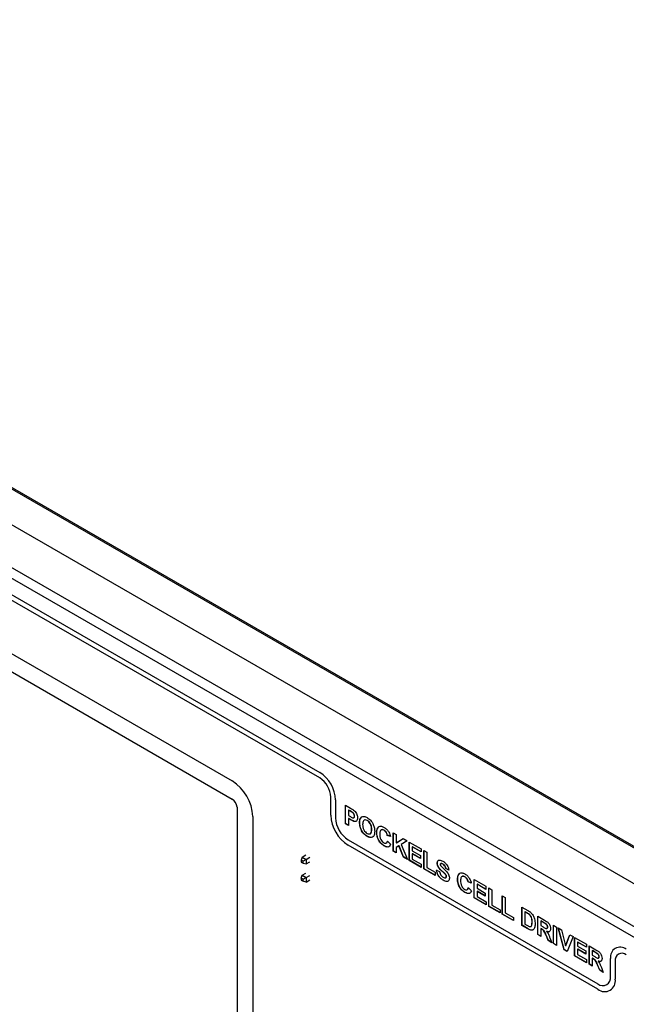
# Model space of a CAD drawing. Units: inches. Extents: x 0.1 to 10.9, y 0 to 8.5.
# Drawn here: x 6.9 to 7.5, y 6 to 6.9 of the extents above; entities that cross this region are included whole.
import ezdxf

# ---------------------------------------------------------------- set-up
doc = ezdxf.new("R2010")
doc.units = ezdxf.units.IN
doc.header["$MEASUREMENT"] = 0

msp = doc.modelspace()

# ---------------------------------------------------------------- linework, layer by layer
at = {"color": 7, "linetype": 'Continuous', "lineweight": 25}
for p, q in [((8.47067, 5.56446), (6.18231, 6.88549)), ((6.1837, 6.8863), (8.47206, 5.56526)), ((6.15447, 6.86942), (8.44283, 5.54839)), ((8.42612, 5.51945), (6.13777, 6.84049)), ((8.42334, 5.51142), (6.14055, 6.82924)), ((6.33824, 6.70048), (7.18876, 6.20949)), ((7.18876, 6.20459), (6.33824, 6.69558)), ((6.70711, 6.43461), (7.11016, 6.20194)), ((6.70711, 6.41828), (7.11016, 6.1856)), ((7.19866, 6.17112), (7.19866, 6.18745)), ((7.2029, 6.185), (7.2029, 6.16867)), ((7.21183, 6.18002), (7.2164, 6.17738)), ((7.21183, 6.16351), (7.21183, 6.18002)), ((7.21197, 6.16359), (7.21197, 6.17994)), ((7.11441, 6.17826), (7.11441, 5.87009)), ((7.12855, 6.17009), (7.12855, 5.86193)), ((7.21472, 6.17577), (7.21458, 6.17568)), ((7.21458, 6.17568), (7.21458, 6.17081)), ((7.21604, 6.17484), (7.21458, 6.17568)), ((7.21458, 6.17081), (7.21623, 6.16986)), ((7.21618, 6.17493), (7.21472, 6.17577)), ((7.21618, 6.17493), (7.21604, 6.17484)), ((7.21835, 6.17356), (7.21821, 6.17347)), ((7.22004, 6.17027), (7.2199, 6.17019)), ((7.22526, 6.16828), (7.2265, 6.16963)), ((7.21197, 6.16359), (7.21183, 6.16351)), ((7.21458, 6.16192), (7.21183, 6.16351)), ((7.21458, 6.16209), (7.21197, 6.16359)), ((7.21472, 6.16814), (7.21458, 6.16806)), ((7.21646, 6.16698), (7.21458, 6.16806)), ((7.21458, 6.16806), (7.21458, 6.16192)), ((7.2166, 6.16706), (7.21472, 6.16814)), ((7.2166, 6.16706), (7.21646, 6.16698)), ((7.2196, 6.16557), (7.21946, 6.16548)), ((7.22462, 6.16445), (7.22448, 6.16437)), ((7.22526, 6.16828), (7.22512, 6.16819)), ((7.23142, 6.16634), (7.22948, 6.16693)), ((7.23142, 6.16634), (7.23128, 6.16626)), ((7.23142, 6.15215), (7.23128, 6.15207)), ((7.23544, 6.15836), (7.2353, 6.15828)), ((7.24002, 6.15562), (7.23988, 6.15554)), ((7.24645, 6.15766), (7.24631, 6.15758)), ((7.24955, 6.15312), (7.24941, 6.15303)), ((7.25216, 6.15208), (7.24941, 6.15303)), ((7.2523, 6.15216), (7.24955, 6.15312)), ((7.25473, 6.15526), (7.25748, 6.15367)), ((7.25473, 6.13875), (7.25473, 6.15526)), ((7.25487, 6.13883), (7.25487, 6.15518)), ((7.25748, 6.15367), (7.25748, 6.14628)), ((7.21421, 6.14907), (7.43857, 6.01955)), ((7.43857, 6.01465), (7.21421, 6.14417)), ((7.24654, 6.14363), (7.2464, 6.14355)), ((7.2496, 6.14785), (7.25235, 6.1452)), ((7.25748, 6.14628), (7.26351, 6.15019)), ((7.25762, 6.14636), (7.25748, 6.14628)), ((7.25977, 6.14351), (7.25748, 6.14214)), ((7.25762, 6.14636), (7.26352, 6.15019)), ((7.25991, 6.14359), (7.25977, 6.14351)), ((7.26381, 6.1335), (7.25977, 6.14351)), ((7.26395, 6.13359), (7.25991, 6.14359)), ((7.26729, 6.14801), (7.26186, 6.14476)), ((7.26186, 6.14476), (7.26747, 6.13139)), ((7.26351, 6.15019), (7.26729, 6.14801)), ((7.26903, 6.147), (7.27966, 6.14086)), ((7.26903, 6.13049), (7.26903, 6.147)), ((7.26917, 6.13057), (7.26917, 6.14692)), ((7.17287, 6.1335), (7.17621, 6.13543)), ((7.25487, 6.13883), (7.25473, 6.13875)), ((7.25748, 6.13716), (7.25473, 6.13875)), ((7.25748, 6.13732), (7.25487, 6.13883)), ((7.25748, 6.14214), (7.25748, 6.13716)), ((7.27192, 6.14275), (7.27178, 6.14266)), ((7.27178, 6.14266), (7.27178, 6.13906)), ((7.27966, 6.13811), (7.27178, 6.14266)), ((7.27178, 6.13906), (7.27911, 6.13483)), ((7.27192, 6.13639), (7.27178, 6.13631)), ((7.27178, 6.13631), (7.27178, 6.13165)), ((7.27911, 6.13208), (7.27178, 6.13631)), ((7.27966, 6.13828), (7.27192, 6.14275)), ((7.27911, 6.13224), (7.27192, 6.13639)), ((7.27911, 6.13483), (7.27911, 6.13208)), ((7.27966, 6.14086), (7.27966, 6.13811)), ((7.28223, 6.13938), (7.28498, 6.1378)), ((7.28223, 6.12287), (7.28223, 6.13938)), ((7.28237, 6.12295), (7.28237, 6.1393)), ((7.28498, 6.1378), (7.28498, 6.12403)), ((7.17287, 6.1335), (7.17215, 6.13082)), ((7.17372, 6.12991), (7.17215, 6.13082)), ((7.17215, 6.13082), (7.17215, 6.129)), ((7.17215, 6.129), (7.17372, 6.12809)), ((7.17287, 6.1335), (7.1764, 6.13146)), ((7.1764, 6.13146), (7.17372, 6.12991)), ((7.17372, 6.12809), (7.17372, 6.12991)), ((7.17372, 6.12809), (7.1764, 6.12737)), ((7.1764, 6.13146), (7.17974, 6.13339)), ((7.1764, 6.13146), (7.1764, 6.12737)), ((7.1764, 6.12737), (7.17974, 6.1293)), ((7.26395, 6.13359), (7.26381, 6.1335)), ((7.26747, 6.13139), (7.26381, 6.1335)), ((7.26738, 6.13161), (7.26395, 6.13359)), ((7.26917, 6.13057), (7.26903, 6.13049)), ((7.27985, 6.12425), (7.26903, 6.13049)), ((7.27985, 6.12441), (7.26917, 6.13057)), ((7.27178, 6.13165), (7.27985, 6.127)), ((7.27985, 6.127), (7.27985, 6.12425)), ((7.29429, 6.12824), (7.29415, 6.12815)), ((7.29733, 6.12755), (7.29716, 6.12745)), ((7.29749, 6.12761), (7.29734, 6.1275)), ((7.29749, 6.12761), (7.29735, 6.12753)), ((7.29942, 6.12708), (7.29928, 6.127)), ((7.17215, 6.11449), (7.17287, 6.11717)), ((7.17287, 6.11717), (7.17621, 6.1191)), ((7.17287, 6.11717), (7.1764, 6.11513)), ((7.1764, 6.11513), (7.17974, 6.11706)), ((7.28237, 6.12295), (7.28223, 6.12287)), ((7.29231, 6.11705), (7.28223, 6.12287)), ((7.29231, 6.11721), (7.28237, 6.12295)), ((7.28498, 6.12403), (7.29231, 6.1198)), ((7.29231, 6.1198), (7.29231, 6.11705)), ((7.2936, 6.12181), (7.29635, 6.12044)), ((7.29561, 6.12418), (7.29547, 6.1241)), ((7.29888, 6.12067), (7.29873, 6.12059)), ((7.3012, 6.11862), (7.30106, 6.11854)), ((7.30199, 6.12327), (7.30185, 6.12319)), ((7.3046, 6.12181), (7.30185, 6.12319)), ((7.30474, 6.1219), (7.30199, 6.12327)), ((7.17372, 6.11358), (7.17215, 6.11449)), ((7.17215, 6.11449), (7.17215, 6.11267)), ((7.17215, 6.11267), (7.17372, 6.11176)), ((7.17372, 6.11358), (7.1764, 6.11513)), ((7.17372, 6.11176), (7.17372, 6.11358)), ((7.1764, 6.11104), (7.17372, 6.11176)), ((7.1764, 6.11513), (7.1764, 6.11104)), ((7.1764, 6.11104), (7.17974, 6.11297)), ((7.2996, 6.11279), (7.29946, 6.11271)), ((7.30254, 6.11613), (7.3024, 6.11605)), ((7.31262, 6.11371), (7.31248, 6.11363)), ((7.31905, 6.11575), (7.31891, 6.11567)), ((7.32215, 6.11121), (7.32201, 6.11112)), ((7.32476, 6.11017), (7.32201, 6.11112)), ((7.3249, 6.11025), (7.32215, 6.11121)), ((7.32733, 6.11335), (7.33796, 6.10721)), ((7.32733, 6.09683), (7.32733, 6.11335)), ((7.32747, 6.09692), (7.32747, 6.11327)), ((7.33022, 6.10909), (7.33008, 6.10901)), ((7.33008, 6.10901), (7.33008, 6.10541)), ((7.33796, 6.10446), (7.33008, 6.10901)), ((7.33796, 6.10462), (7.33022, 6.10909)), ((7.31914, 6.10172), (7.319, 6.10164)), ((7.3222, 6.10594), (7.32495, 6.10329)), ((7.33008, 6.10541), (7.33741, 6.10118)), ((7.33022, 6.10274), (7.33008, 6.10266)), ((7.33008, 6.10266), (7.33008, 6.098)), ((7.33741, 6.09842), (7.33008, 6.10266)), ((7.33741, 6.09859), (7.33022, 6.10274)), ((7.33741, 6.10118), (7.33741, 6.09842)), ((7.33796, 6.10721), (7.33796, 6.10446)), ((7.34053, 6.10573), (7.34328, 6.10414)), ((7.34053, 6.08921), (7.34053, 6.10573)), ((7.34067, 6.0893), (7.34067, 6.10565)), ((7.34328, 6.10414), (7.34328, 6.09038)), ((7.32747, 6.09692), (7.32733, 6.09683)), ((7.33815, 6.09059), (7.32733, 6.09683)), ((7.33815, 6.09075), (7.32747, 6.09692)), ((7.33008, 6.098), (7.33815, 6.09334)), ((7.33815, 6.09334), (7.33815, 6.09059)), ((7.34328, 6.09038), (7.35061, 6.08615)), ((7.35263, 6.09874), (7.35538, 6.09716)), ((7.35263, 6.08223), (7.35263, 6.09874)), ((7.35277, 6.08231), (7.35277, 6.09866)), ((7.35538, 6.09716), (7.35538, 6.08339)), ((7.34067, 6.0893), (7.34053, 6.08921)), ((7.35061, 6.08339), (7.34053, 6.08921)), ((7.35061, 6.08356), (7.34067, 6.0893)), ((7.35061, 6.08615), (7.35061, 6.08339)), ((7.35277, 6.08231), (7.35263, 6.08223)), ((7.36271, 6.07641), (7.35263, 6.08223)), ((7.36271, 6.07657), (7.35277, 6.08231)), ((7.35538, 6.08339), (7.36271, 6.07916)), ((7.37023, 6.08858), (7.37547, 6.08555)), ((7.37023, 6.07207), (7.37023, 6.08858)), ((7.37037, 6.07215), (7.37037, 6.0885)), ((7.37312, 6.08432), (7.37298, 6.08424)), ((7.37298, 6.08424), (7.37298, 6.07323)), ((7.37434, 6.08346), (7.37298, 6.08424)), ((7.37448, 6.08354), (7.37312, 6.08432)), ((7.37448, 6.08354), (7.37434, 6.08346)), ((7.37697, 6.08194), (7.37683, 6.08186)), ((7.36271, 6.07916), (7.36271, 6.07641)), ((7.37298, 6.07323), (7.37524, 6.07193)), ((7.37954, 6.07511), (7.37939, 6.07503)), ((7.38453, 6.08033), (7.39053, 6.07686)), ((7.38453, 6.06381), (7.38453, 6.08033)), ((7.38467, 6.0639), (7.38467, 6.08025)), ((7.38742, 6.07607), (7.38728, 6.07599)), ((7.38728, 6.07599), (7.38728, 6.07197)), ((7.38962, 6.07464), (7.38728, 6.07599)), ((7.38976, 6.07472), (7.38742, 6.07607)), ((7.38976, 6.07472), (7.38962, 6.07464)), ((7.39194, 6.07341), (7.3918, 6.07332)), ((7.37037, 6.07215), (7.37023, 6.07207)), ((7.37563, 6.06895), (7.37023, 6.07207)), ((7.37577, 6.06903), (7.37037, 6.07215)), ((7.37577, 6.06903), (7.37563, 6.06895)), ((7.37831, 6.06792), (7.37817, 6.06784)), ((7.38467, 6.0639), (7.38453, 6.06381)), ((7.38728, 6.06223), (7.38453, 6.06381)), ((7.38728, 6.06239), (7.38467, 6.0639)), ((7.38728, 6.07197), (7.38949, 6.07069)), ((7.38742, 6.06929), (7.38728, 6.06921)), ((7.38789, 6.06886), (7.38728, 6.06921)), ((7.38728, 6.06921), (7.38728, 6.06223)), ((7.38804, 6.06894), (7.38742, 6.06929)), ((7.38804, 6.06894), (7.38789, 6.06886)), ((7.39263, 6.0667), (7.39249, 6.06661)), ((7.39347, 6.07061), (7.39333, 6.07053)), ((7.39864, 6.07218), (7.40139, 6.07059)), ((7.39864, 6.05567), (7.39864, 6.07218)), ((7.39879, 6.05575), (7.39879, 6.0721)), ((7.40139, 6.07059), (7.40139, 6.05408)), ((7.40286, 6.06974), (7.40577, 6.06807)), ((7.40815, 6.05018), (7.40286, 6.06974)), ((7.40829, 6.05026), (7.40305, 6.06963)), ((7.40577, 6.06807), (7.40955, 6.0536)), ((7.40955, 6.0536), (7.41333, 6.0637)), ((7.40969, 6.05368), (7.41342, 6.06365)), ((7.41333, 6.0637), (7.41624, 6.06202)), ((7.39207, 6.06337), (7.39193, 6.06329)), ((7.39396, 6.05837), (7.39193, 6.06329)), ((7.39411, 6.05845), (7.39207, 6.06337)), ((7.39411, 6.05845), (7.39396, 6.05837)), ((7.39718, 6.05651), (7.39396, 6.05837)), ((7.39709, 6.05673), (7.39411, 6.05845)), ((7.39544, 6.06078), (7.39718, 6.05651)), ((7.39879, 6.05575), (7.39864, 6.05567)), ((7.40139, 6.05408), (7.39864, 6.05567)), ((7.40139, 6.05424), (7.39879, 6.05575)), ((7.41624, 6.06202), (7.41098, 6.04855)), ((7.41753, 6.06128), (7.42816, 6.05514)), ((7.41753, 6.04476), (7.41753, 6.06128)), ((7.41767, 6.04485), (7.41767, 6.0612)), ((7.42042, 6.05702), (7.42028, 6.05694)), ((7.42028, 6.05694), (7.42028, 6.05334)), ((7.42816, 6.05239), (7.42028, 6.05694)), ((7.42816, 6.05255), (7.42042, 6.05702)), ((7.42816, 6.05514), (7.42816, 6.05239)), ((7.40829, 6.05026), (7.40815, 6.05018)), ((7.41098, 6.04855), (7.40815, 6.05018)), ((7.41103, 6.04868), (7.40829, 6.05026)), ((7.40969, 6.05368), (7.40955, 6.0536)), ((7.42028, 6.05334), (7.42761, 6.04911)), ((7.42042, 6.05067), (7.42028, 6.05059)), ((7.42028, 6.05059), (7.42028, 6.04593)), ((7.42761, 6.04635), (7.42028, 6.05059)), ((7.42028, 6.04593), (7.42834, 6.04127)), ((7.42761, 6.04652), (7.42042, 6.05067)), ((7.42761, 6.04911), (7.42761, 6.04635)), ((7.43073, 6.05366), (7.43673, 6.05019)), ((7.43073, 6.03714), (7.43073, 6.05366)), ((7.43087, 6.03723), (7.43087, 6.05358)), ((7.43362, 6.0494), (7.43348, 6.04932)), ((7.43348, 6.04932), (7.43348, 6.04529)), ((7.43581, 6.04797), (7.43348, 6.04932)), ((7.43596, 6.04805), (7.43362, 6.0494)), ((7.43596, 6.04805), (7.43581, 6.04797)), ((7.43814, 6.04673), (7.438, 6.04665)), ((7.41767, 6.04485), (7.41753, 6.04476)), ((7.42834, 6.03852), (7.41753, 6.04476)), ((7.42834, 6.03868), (7.41767, 6.04485)), ((7.42834, 6.04127), (7.42834, 6.03852)), ((7.43087, 6.03723), (7.43073, 6.03714)), ((7.43348, 6.03556), (7.43073, 6.03714)), ((7.43348, 6.03572), (7.43087, 6.03723)), ((7.43348, 6.04529), (7.43569, 6.04402)), ((7.43362, 6.04262), (7.43348, 6.04254)), ((7.43409, 6.04219), (7.43348, 6.04254)), ((7.43348, 6.04254), (7.43348, 6.03556)), ((7.43423, 6.04227), (7.43362, 6.04262)), ((7.43423, 6.04227), (7.43409, 6.04219)), ((7.43883, 6.04002), (7.43869, 6.03994)), ((7.43967, 6.04394), (7.43953, 6.04386)), ((7.44988, 6.02609), (7.44988, 6.04242)), ((7.45413, 6.03997), (7.45413, 6.02364)), ((7.43827, 6.0367), (7.43813, 6.03662)), ((7.44016, 6.0317), (7.43813, 6.03662)), ((7.4403, 6.03178), (7.43827, 6.0367)), ((7.4403, 6.03178), (7.44016, 6.0317)), ((7.44338, 6.02984), (7.44016, 6.0317)), ((7.44329, 6.03005), (7.4403, 6.03178)), ((7.44164, 6.03411), (7.44338, 6.02984))]:
    msp.add_line(p, q, dxfattribs=at)
for centre, radius, start, end in [((7.1722, 6.1836), 0.03074, 2.60548, 57.39452), ((7.08863, 6.16828), 0.03996, 2.60548, 57.39452), ((7.17716, 6.18647), 0.02152, 2.60548, 57.39452), ((7.10519, 6.17784), 0.00922, 2.60548, 57.39452), ((7.23243, 6.17265), 0.03381, 182.60548, 237.39452), ((7.22746, 6.16978), 0.02459, 182.60548, 237.39452), ((7.45851, 6.04381), 0.00873, 50.79671, 189.21404), ((7.46016, 6.04095), 0.00611, 50.79671, 189.21404), ((7.44299, 6.02497), 0.00699, 230.79671, 9.21404), ((7.44464, 6.0221), 0.00961, 230.79671, 9.21404)]:
    msp.add_arc(centre, radius, start, end, dxfattribs=at)
for points, knots in [([(7.21821, 6.17347), (7.2178, 6.17375), (7.21708, 6.17424), (7.21635, 6.17466), (7.21604, 6.17484)], [0, 0, 0, 0, 0.559833, 1, 1, 1, 1]), ([(7.21835, 6.17356), (7.21794, 6.17383), (7.21722, 6.17433), (7.2165, 6.17474), (7.21618, 6.17493)], [0, 0, 0, 0, 0.559833, 1, 1, 1, 1]), ([(7.21623, 6.16986), (7.21706, 6.16934), (7.21809, 6.1687), (7.21917, 6.16875), (7.21959, 6.16903), (7.21985, 6.16952), (7.21988, 6.16997), (7.2199, 6.17019)], [0, 0, 0, 0, 0.499693, 0.624844, 0.749841, 0.874898, 1, 1, 1, 1]), ([(7.2164, 6.17738), (7.21704, 6.17702), (7.21818, 6.17637), (7.2193, 6.17554), (7.2198, 6.17517)], [0, 0, 0, 0, 0.5603451, 1, 1, 1, 1]), ([(7.2199, 6.17019), (7.21987, 6.17052), (7.21983, 6.17116), (7.21938, 6.17214), (7.21882, 6.17294), (7.21841, 6.1733), (7.21821, 6.17347)], [0, 0, 0, 0, 0.279862, 0.559069, 0.779427, 1, 1, 1, 1]), ([(7.22004, 6.17027), (7.22002, 6.1706), (7.21997, 6.17124), (7.21952, 6.17223), (7.21896, 6.17302), (7.21855, 6.17338), (7.21835, 6.17356)], [0, 0, 0, 0, 0.279862, 0.559069, 0.779427, 1, 1, 1, 1]), ([(7.21968, 6.16913), (7.21969, 6.16913), (7.21984, 6.16923), (7.21999, 6.16961), (7.22002, 6.17005), (7.22004, 6.17027)], [0, 0, 0, 0, 0.033496, 0.516662, 1, 1, 1, 1]), ([(7.2198, 6.17517), (7.22027, 6.17467), (7.22122, 6.17367), (7.22243, 6.17125), (7.22257, 6.16964), (7.22265, 6.16866)], [0, 0, 0, 0, 0.280091, 0.560804, 1, 1, 1, 1]), ([(7.22512, 6.16819), (7.22554, 6.16883), (7.2263, 6.16996), (7.22764, 6.17007), (7.22823, 6.17012)], [0, 0, 0, 0, 0.559956, 1, 1, 1, 1]), ([(7.22823, 6.17012), (7.22878, 6.17002), (7.22976, 6.16984), (7.23079, 6.16928), (7.23124, 6.16903)], [0, 0, 0, 0, 0.559564, 1, 1, 1, 1]), ([(7.21946, 6.16548), (7.2189, 6.16572), (7.21791, 6.16615), (7.2169, 6.16672), (7.21646, 6.16698)], [0, 0, 0, 0, 0.559811, 1, 1, 1, 1]), ([(7.2196, 6.16557), (7.21904, 6.1658), (7.21805, 6.16623), (7.21705, 6.1668), (7.2166, 6.16706)], [0, 0, 0, 0, 0.559811, 1, 1, 1, 1]), ([(7.22265, 6.16866), (7.22261, 6.16804), (7.22255, 6.16681), (7.22177, 6.16569), (7.22068, 6.16526), (7.21987, 6.16541), (7.21946, 6.16548)], [0, 0, 0, 0, 0.280285, 0.559873, 0.779918, 1, 1, 1, 1]), ([(7.22123, 6.16561), (7.22109, 6.16554), (7.22063, 6.16532), (7.22002, 6.16547), (7.2196, 6.16557)], [0, 0, 0, 0, 0.311203, 1, 1, 1, 1]), ([(7.22448, 6.16437), (7.2245, 6.16516), (7.22453, 6.16658), (7.22494, 6.1677), (7.22512, 6.16819)], [0, 0, 0, 0, 0.560171, 1, 1, 1, 1]), ([(7.23128, 6.15207), (7.23023, 6.15279), (7.22811, 6.15423), (7.22575, 6.15788), (7.22462, 6.16142), (7.22453, 6.16338), (7.22448, 6.16437)], [0, 0, 0, 0, 0.279942, 0.558704, 0.779045, 1, 1, 1, 1]), ([(7.22462, 6.16445), (7.22464, 6.16524), (7.22468, 6.16666), (7.22508, 6.16778), (7.22526, 6.16828)], [0, 0, 0, 0, 0.560171, 1, 1, 1, 1]), ([(7.23142, 6.15215), (7.23037, 6.15287), (7.22826, 6.15431), (7.22589, 6.15796), (7.22476, 6.16151), (7.22467, 6.16347), (7.22462, 6.16445)], [0, 0, 0, 0, 0.279942, 0.558704, 0.779045, 1, 1, 1, 1]), ([(7.23128, 6.16626), (7.2306, 6.16656), (7.22924, 6.16716), (7.22742, 6.16606), (7.2273, 6.16409), (7.22723, 6.16289)], [0, 0, 0, 0, 0.280278, 0.559877, 1, 1, 1, 1]), ([(7.22723, 6.16289), (7.22726, 6.16209), (7.22733, 6.16049), (7.22823, 6.15798), (7.22968, 6.15593), (7.23075, 6.15519), (7.23128, 6.15482)], [0, 0, 0, 0, 0.281021, 0.560116, 0.779939, 1, 1, 1, 1]), ([(7.23124, 6.16903), (7.23231, 6.1683), (7.23444, 6.16683), (7.2368, 6.16313), (7.23791, 6.15957), (7.238, 6.1576), (7.23805, 6.15661)], [0, 0, 0, 0, 0.279831, 0.558669, 0.779006, 1, 1, 1, 1]), ([(7.2353, 6.15828), (7.23527, 6.15907), (7.23521, 6.16065), (7.23434, 6.16316), (7.23287, 6.16518), (7.23181, 6.1659), (7.23128, 6.16626)], [0, 0, 0, 0, 0.281087, 0.560013, 0.779691, 1, 1, 1, 1]), ([(7.23544, 6.15836), (7.23541, 6.15915), (7.23535, 6.16073), (7.23449, 6.16324), (7.23301, 6.16527), (7.23195, 6.16598), (7.23142, 6.16634)], [0, 0, 0, 0, 0.281087, 0.560013, 0.779691, 1, 1, 1, 1]), ([(7.23988, 6.15554), (7.23994, 6.15671), (7.24007, 6.15906), (7.24168, 6.1611), (7.24403, 6.16143), (7.24568, 6.16062), (7.2465, 6.16022)], [0, 0, 0, 0, 0.280688, 0.559622, 0.779535, 1, 1, 1, 1]), ([(7.23128, 6.15482), (7.23196, 6.15453), (7.23332, 6.15395), (7.2351, 6.1551), (7.23522, 6.15707), (7.2353, 6.15828)], [0, 0, 0, 0, 0.279991, 0.559768, 1, 1, 1, 1]), ([(7.23805, 6.15661), (7.23798, 6.15543), (7.23784, 6.15308), (7.23617, 6.15108), (7.23377, 6.15084), (7.23211, 6.15166), (7.23128, 6.15207)], [0, 0, 0, 0, 0.280551, 0.5594882, 0.779434, 1, 1, 1, 1]), ([(7.2367, 6.15218), (7.23649, 6.15187), (7.23587, 6.15096), (7.23388, 6.15097), (7.23224, 6.15176), (7.23142, 6.15215)], [0, 0, 0, 0, 0.204935, 0.601908, 1, 1, 1, 1]), ([(7.23332, 6.15435), (7.23334, 6.15435), (7.234, 6.15415), (7.2352, 6.15532), (7.23535, 6.15721), (7.23544, 6.15836)], [0, 0, 0, 0, 0.0090954, 0.3941358, 1, 1, 1, 1]), ([(7.2464, 6.14355), (7.24538, 6.14427), (7.24334, 6.14571), (7.24111, 6.14927), (7.24001, 6.15269), (7.23992, 6.15459), (7.23988, 6.15554)], [0, 0, 0, 0, 0.279571, 0.558708, 0.779053, 1, 1, 1, 1]), ([(7.24002, 6.15562), (7.24005, 6.15685), (7.24008, 6.15883), (7.2411, 6.15982), (7.24149, 6.1602)], [0, 0, 0, 0, 0.621274, 1, 1, 1, 1]), ([(7.24654, 6.14363), (7.24552, 6.14435), (7.24348, 6.14579), (7.24125, 6.14936), (7.24016, 6.15277), (7.24007, 6.15467), (7.24002, 6.15562)], [0, 0, 0, 0, 0.279571, 0.558708, 0.779053, 1, 1, 1, 1]), ([(7.24631, 6.15758), (7.24588, 6.15779), (7.24503, 6.15821), (7.24389, 6.15809), (7.24274, 6.15701), (7.24268, 6.15535), (7.24263, 6.15419)], [0, 0, 0, 0, 0.18715, 0.37398, 0.560738, 1, 1, 1, 1]), ([(7.24263, 6.15419), (7.24265, 6.15343), (7.2427, 6.1519), (7.24336, 6.14949), (7.24475, 6.14744), (7.24578, 6.14673), (7.24629, 6.14637)], [0, 0, 0, 0, 0.281346, 0.560537, 0.780083, 1, 1, 1, 1]), ([(7.24645, 6.15766), (7.24601, 6.1579), (7.24539, 6.15824), (7.24488, 6.15815), (7.24473, 6.15812)], [0, 0, 0, 0, 0.707113, 1, 1, 1, 1]), ([(7.24941, 6.15303), (7.24929, 6.15355), (7.24903, 6.15457), (7.24819, 6.15595), (7.24725, 6.15697), (7.24662, 6.15738), (7.24631, 6.15758)], [0, 0, 0, 0, 0.27983, 0.559275, 0.779493, 1, 1, 1, 1]), ([(7.24955, 6.15312), (7.24943, 6.15363), (7.24917, 6.15465), (7.24833, 6.15603), (7.24739, 6.15706), (7.24676, 6.15746), (7.24645, 6.15766)], [0, 0, 0, 0, 0.27983, 0.559275, 0.779493, 1, 1, 1, 1]), ([(7.2465, 6.16022), (7.24738, 6.15964), (7.24895, 6.1586), (7.25018, 6.15678), (7.25072, 6.15598)], [0, 0, 0, 0, 0.559913, 1, 1, 1, 1]), ([(7.25072, 6.15598), (7.25108, 6.15526), (7.25173, 6.15396), (7.25203, 6.15266), (7.25216, 6.15208)], [0, 0, 0, 0, 0.55896, 1, 1, 1, 1]), ([(7.24629, 6.14637), (7.24674, 6.14616), (7.24764, 6.14574), (7.249, 6.14611), (7.24937, 6.14719), (7.2496, 6.14785)], [0, 0, 0, 0, 0.280473, 0.560455, 1, 1, 1, 1]), ([(7.25235, 6.1452), (7.25209, 6.14453), (7.25158, 6.14319), (7.24956, 6.14211), (7.2476, 6.14301), (7.2464, 6.14355)], [0, 0, 0, 0, 0.281276, 0.561399, 1, 1, 1, 1]), ([(7.25013, 6.14271), (7.25007, 6.14268), (7.24917, 6.14218), (7.24781, 6.14293), (7.24654, 6.14363)], [0, 0, 0, 0, 0.067796, 1, 1, 1, 1]), ([(7.2484, 6.14615), (7.24855, 6.14617), (7.2493, 6.1463), (7.24954, 6.14721), (7.24974, 6.14793)], [0, 0, 0, 0, 0.2038262, 1, 1, 1, 1]), ([(7.29415, 6.12815), (7.29426, 6.12887), (7.29447, 6.1303), (7.29641, 6.13116), (7.29817, 6.1303), (7.29924, 6.12977)], [0, 0, 0, 0, 0.279748, 0.559362, 1, 1, 1, 1]), ([(7.29547, 6.1241), (7.29505, 6.12487), (7.29429, 6.12625), (7.29419, 6.12757), (7.29415, 6.12815)], [0, 0, 0, 0, 0.559266, 1, 1, 1, 1]), ([(7.29429, 6.12824), (7.29439, 6.12898), (7.29458, 6.13039), (7.29566, 6.13068), (7.29618, 6.13082)], [0, 0, 0, 0, 0.521553, 1, 1, 1, 1]), ([(7.29561, 6.12418), (7.29519, 6.12495), (7.29443, 6.12633), (7.29433, 6.12765), (7.29429, 6.12824)], [0, 0, 0, 0, 0.559266, 1, 1, 1, 1]), ([(7.29735, 6.12753), (7.2972, 6.12746), (7.29694, 6.12734), (7.29691, 6.12696), (7.2969, 6.12679)], [0, 0, 0, 0, 0.558758, 1, 1, 1, 1]), ([(7.2969, 6.12679), (7.29692, 6.12656), (7.29697, 6.12615), (7.29721, 6.12574), (7.29732, 6.12556)], [0, 0, 0, 0, 0.55848, 1, 1, 1, 1]), ([(7.29732, 6.12556), (7.29813, 6.12471), (7.29976, 6.12301), (7.30192, 6.12125), (7.30353, 6.11945), (7.30449, 6.11781), (7.30507, 6.11606), (7.30512, 6.11502), (7.30515, 6.11449)], [0, 0, 0, 0, 0.249423, 0.500053, 0.625203, 0.750142, 0.874918, 1, 1, 1, 1]), ([(7.29928, 6.127), (7.29889, 6.12721), (7.29821, 6.12758), (7.29761, 6.12755), (7.29735, 6.12753)], [0, 0, 0, 0, 0.560544, 1, 1, 1, 1]), ([(7.29942, 6.12708), (7.29903, 6.12729), (7.29835, 6.12766), (7.29775, 6.12763), (7.29749, 6.12761)], [0, 0, 0, 0, 0.560544, 1, 1, 1, 1]), ([(7.29924, 6.12977), (7.29996, 6.12932), (7.30139, 6.12843), (7.30325, 6.12632), (7.30439, 6.12388), (7.30453, 6.1225), (7.3046, 6.12181)], [0, 0, 0, 0, 0.281015, 0.560109, 0.779825, 1, 1, 1, 1]), ([(7.30185, 6.12319), (7.30177, 6.12362), (7.30163, 6.12447), (7.30073, 6.12608), (7.29983, 6.12665), (7.29928, 6.127)], [0, 0, 0, 0, 0.281521, 0.560305, 1, 1, 1, 1]), ([(7.30199, 6.12327), (7.30191, 6.1237), (7.30177, 6.12456), (7.30087, 6.12616), (7.29997, 6.12673), (7.29942, 6.12708)], [0, 0, 0, 0, 0.281521, 0.560305, 1, 1, 1, 1]), ([(7.29946, 6.11271), (7.29865, 6.11323), (7.29705, 6.11425), (7.29503, 6.11676), (7.29392, 6.11947), (7.29371, 6.12103), (7.2936, 6.12181)], [0, 0, 0, 0, 0.280715, 0.55934, 0.779309, 1, 1, 1, 1]), ([(7.2996, 6.11279), (7.29879, 6.11331), (7.29719, 6.11433), (7.29517, 6.11684), (7.29407, 6.11955), (7.29385, 6.12111), (7.29374, 6.12189)], [0, 0, 0, 0, 0.280715, 0.55934, 0.779309, 1, 1, 1, 1]), ([(7.29873, 6.12059), (7.29808, 6.12116), (7.29691, 6.12217), (7.29591, 6.12351), (7.29547, 6.1241)], [0, 0, 0, 0, 0.560768, 1, 1, 1, 1]), ([(7.29888, 6.12067), (7.29822, 6.12124), (7.29706, 6.12226), (7.29605, 6.12359), (7.29561, 6.12418)], [0, 0, 0, 0, 0.560768, 1, 1, 1, 1]), ([(7.29635, 6.12044), (7.29645, 6.11989), (7.29665, 6.11879), (7.29745, 6.1172), (7.29851, 6.11608), (7.29919, 6.11564), (7.29953, 6.11542)], [0, 0, 0, 0, 0.280582, 0.559152, 0.779251, 1, 1, 1, 1]), ([(7.30106, 6.11854), (7.30062, 6.11893), (7.29985, 6.11963), (7.29908, 6.1203), (7.29873, 6.12059)], [0, 0, 0, 0, 0.559956, 1, 1, 1, 1]), ([(7.3012, 6.11862), (7.30077, 6.11901), (7.3, 6.11971), (7.29922, 6.12038), (7.29888, 6.12067)], [0, 0, 0, 0, 0.559956, 1, 1, 1, 1]), ([(7.3024, 6.11605), (7.30238, 6.11629), (7.30233, 6.11679), (7.30183, 6.11773), (7.30135, 6.11823), (7.30106, 6.11854)], [0, 0, 0, 0, 0.279779, 0.559088, 1, 1, 1, 1]), ([(7.30254, 6.11613), (7.30252, 6.11638), (7.30248, 6.11687), (7.30198, 6.11781), (7.30149, 6.11831), (7.3012, 6.11862)], [0, 0, 0, 0, 0.279779, 0.559088, 1, 1, 1, 1]), ([(7.31248, 6.11363), (7.31254, 6.1148), (7.31267, 6.11715), (7.31428, 6.11919), (7.31663, 6.11951), (7.31827, 6.11871), (7.3191, 6.11831)], [0, 0, 0, 0, 0.280688, 0.559622, 0.779535, 1, 1, 1, 1]), ([(7.31262, 6.11371), (7.31264, 6.11494), (7.31268, 6.11692), (7.3137, 6.11791), (7.31409, 6.11829)], [0, 0, 0, 0, 0.6212741, 1, 1, 1, 1]), ([(7.3191, 6.11831), (7.31998, 6.11773), (7.32154, 6.11669), (7.32277, 6.11487), (7.32332, 6.11407)], [0, 0, 0, 0, 0.559913, 1, 1, 1, 1]), ([(7.30515, 6.11449), (7.30509, 6.11394), (7.30498, 6.11285), (7.30417, 6.11178), (7.3024, 6.11122), (7.30067, 6.1121), (7.29946, 6.11271)], [0, 0, 0, 0, 0.186966, 0.374006, 0.560967, 1, 1, 1, 1]), ([(7.29953, 6.11542), (7.29989, 6.11523), (7.30062, 6.11485), (7.30157, 6.11475), (7.30226, 6.11514), (7.30235, 6.11575), (7.3024, 6.11605)], [0, 0, 0, 0, 0.281228, 0.561008, 0.781099, 1, 1, 1, 1]), ([(7.30327, 6.11166), (7.3032, 6.11164), (7.30221, 6.11129), (7.30086, 6.11207), (7.2996, 6.11279)], [0, 0, 0, 0, 0.069544, 1, 1, 1, 1]), ([(7.30215, 6.11521), (7.30221, 6.11524), (7.30247, 6.11538), (7.30251, 6.1158), (7.30254, 6.11613)], [0, 0, 0, 0, 0.2209861, 1, 1, 1, 1]), ([(7.319, 6.10164), (7.31798, 6.10236), (7.31594, 6.1038), (7.31371, 6.10736), (7.31261, 6.11078), (7.31252, 6.11268), (7.31248, 6.11363)], [0, 0, 0, 0, 0.279571, 0.558708, 0.779053, 1, 1, 1, 1]), ([(7.31914, 6.10172), (7.31812, 6.10244), (7.31608, 6.10388), (7.31385, 6.10744), (7.31275, 6.11086), (7.31266, 6.11276), (7.31262, 6.11371)], [0, 0, 0, 0, 0.279571, 0.558708, 0.779053, 1, 1, 1, 1]), ([(7.31891, 6.11567), (7.31848, 6.11588), (7.31762, 6.1163), (7.31649, 6.11618), (7.31534, 6.1151), (7.31528, 6.11344), (7.31523, 6.11228)], [0, 0, 0, 0, 0.18715, 0.37398, 0.560738, 1, 1, 1, 1]), ([(7.31523, 6.11228), (7.31525, 6.11152), (7.31529, 6.10999), (7.31595, 6.10758), (7.31735, 6.10553), (7.31838, 6.10482), (7.31889, 6.10446)], [0, 0, 0, 0, 0.281346, 0.560537, 0.780083, 1, 1, 1, 1]), ([(7.31905, 6.11575), (7.31861, 6.11599), (7.31799, 6.11633), (7.31748, 6.11624), (7.31733, 6.11621)], [0, 0, 0, 0, 0.707113, 1, 1, 1, 1]), ([(7.32201, 6.11112), (7.32189, 6.11164), (7.32163, 6.11266), (7.32079, 6.11404), (7.31984, 6.11506), (7.31922, 6.11547), (7.31891, 6.11567)], [0, 0, 0, 0, 0.27983, 0.559275, 0.7794932, 1, 1, 1, 1]), ([(7.32215, 6.11121), (7.32203, 6.11172), (7.32177, 6.11274), (7.32093, 6.11412), (7.31999, 6.11514), (7.31936, 6.11555), (7.31905, 6.11575)], [0, 0, 0, 0, 0.27983, 0.559275, 0.7794932, 1, 1, 1, 1]), ([(7.32332, 6.11407), (7.32368, 6.11335), (7.32433, 6.11205), (7.32463, 6.11075), (7.32476, 6.11017)], [0, 0, 0, 0, 0.55896, 1, 1, 1, 1]), ([(7.31889, 6.10446), (7.31934, 6.10425), (7.32024, 6.10383), (7.3216, 6.1042), (7.32197, 6.10528), (7.3222, 6.10594)], [0, 0, 0, 0, 0.2804733, 0.5604546, 1, 1, 1, 1]), ([(7.32495, 6.10329), (7.32469, 6.10262), (7.32418, 6.10128), (7.32216, 6.1002), (7.3202, 6.1011), (7.319, 6.10164)], [0, 0, 0, 0, 0.281276, 0.561399, 1, 1, 1, 1]), ([(7.32273, 6.1008), (7.32267, 6.10077), (7.32177, 6.10027), (7.32041, 6.10102), (7.31914, 6.10172)], [0, 0, 0, 0, 0.0677955, 1, 1, 1, 1]), ([(7.321, 6.10424), (7.32115, 6.10426), (7.3219, 6.10439), (7.32214, 6.1053), (7.32234, 6.10602)], [0, 0, 0, 0, 0.203826, 1, 1, 1, 1]), ([(7.37683, 6.08186), (7.37636, 6.08219), (7.37554, 6.08277), (7.3747, 6.08325), (7.37434, 6.08346)], [0, 0, 0, 0, 0.559753, 1, 1, 1, 1]), ([(7.37697, 6.08194), (7.3765, 6.08227), (7.37568, 6.08285), (7.37485, 6.08333), (7.37448, 6.08354)], [0, 0, 0, 0, 0.559753, 1, 1, 1, 1]), ([(7.37547, 6.08555), (7.37598, 6.08526), (7.3769, 6.08472), (7.37779, 6.084), (7.37818, 6.08368)], [0, 0, 0, 0, 0.560238, 1, 1, 1, 1]), ([(7.37939, 6.07503), (7.37937, 6.07633), (7.37933, 6.07814), (7.37806, 6.08071), (7.37724, 6.08148), (7.37683, 6.08186)], [0, 0, 0, 0, 0.559429, 0.779516, 1, 1, 1, 1]), ([(7.37954, 6.07511), (7.37951, 6.07641), (7.37947, 6.07822), (7.37821, 6.08079), (7.37738, 6.08156), (7.37697, 6.08194)], [0, 0, 0, 0, 0.559429, 0.779516, 1, 1, 1, 1]), ([(7.37818, 6.08368), (7.37892, 6.08285), (7.3804, 6.08119), (7.38194, 6.07729), (7.38207, 6.0748), (7.38214, 6.07329)], [0, 0, 0, 0, 0.2790722, 0.559338, 1, 1, 1, 1]), ([(7.37707, 6.07103), (7.37758, 6.07096), (7.3786, 6.07082), (7.37933, 6.07257), (7.37937, 6.07409), (7.37939, 6.07503)], [0, 0, 0, 0, 0.278192, 0.558019, 1, 1, 1, 1]), ([(7.37816, 6.07116), (7.37831, 6.07115), (7.37894, 6.07112), (7.37943, 6.07272), (7.3795, 6.0742), (7.37954, 6.07511)], [0, 0, 0, 0, 0.106244, 0.452731, 1, 1, 1, 1]), ([(7.38214, 6.07329), (7.38213, 6.07263), (7.38211, 6.07145), (7.38183, 6.07046), (7.38171, 6.07003)], [0, 0, 0, 0, 0.56008, 1, 1, 1, 1]), ([(7.3918, 6.07332), (7.39139, 6.07358), (7.39066, 6.07404), (7.38994, 6.07445), (7.38962, 6.07464)], [0, 0, 0, 0, 0.559921, 1, 1, 1, 1]), ([(7.39194, 6.07341), (7.39153, 6.07366), (7.39081, 6.07412), (7.39008, 6.07454), (7.38976, 6.07472)], [0, 0, 0, 0, 0.559921, 1, 1, 1, 1]), ([(7.39053, 6.07686), (7.39118, 6.07648), (7.39247, 6.07571), (7.39413, 6.07435), (7.39514, 6.07278), (7.39588, 6.07109), (7.396, 6.06989), (7.39608, 6.06908)], [0, 0, 0, 0, 0.251138, 0.500538, 0.625743, 0.751054, 1, 1, 1, 1]), ([(7.39333, 6.07053), (7.39331, 6.07081), (7.39327, 6.07137), (7.39275, 6.07248), (7.39216, 6.07301), (7.3918, 6.07332)], [0, 0, 0, 0, 0.281084, 0.561281, 1, 1, 1, 1]), ([(7.39347, 6.07061), (7.39345, 6.07089), (7.39341, 6.07145), (7.39289, 6.07257), (7.3923, 6.07309), (7.39194, 6.07341)], [0, 0, 0, 0, 0.281084, 0.561281, 1, 1, 1, 1]), ([(7.37524, 6.07193), (7.37558, 6.07173), (7.3762, 6.07137), (7.3768, 6.07114), (7.37707, 6.07103)], [0, 0, 0, 0, 0.5602156, 1, 1, 1, 1]), ([(7.37817, 6.06784), (7.3777, 6.06799), (7.37686, 6.06825), (7.37601, 6.06874), (7.37563, 6.06895)], [0, 0, 0, 0, 0.559579, 1, 1, 1, 1]), ([(7.37831, 6.06792), (7.37784, 6.06807), (7.377, 6.06833), (7.37615, 6.06882), (7.37577, 6.06903)], [0, 0, 0, 0, 0.559579, 1, 1, 1, 1]), ([(7.38019, 6.06799), (7.37984, 6.06787), (7.37923, 6.06765), (7.37849, 6.06778), (7.37817, 6.06784)], [0, 0, 0, 0, 0.559443, 1, 1, 1, 1]), ([(7.38033, 6.06807), (7.37998, 6.06795), (7.37937, 6.06774), (7.37864, 6.06786), (7.37831, 6.06792)], [0, 0, 0, 0, 0.559443, 1, 1, 1, 1]), ([(7.38171, 6.07003), (7.38151, 6.06954), (7.38114, 6.06868), (7.38048, 6.0682), (7.38019, 6.06799)], [0, 0, 0, 0, 0.560007, 1, 1, 1, 1]), ([(7.39193, 6.06329), (7.39141, 6.06459), (7.3907, 6.06639), (7.38905, 6.0682), (7.38828, 6.06864), (7.38789, 6.06886)], [0, 0, 0, 0, 0.560986, 0.779305, 1, 1, 1, 1]), ([(7.39207, 6.06337), (7.39156, 6.06467), (7.39084, 6.06648), (7.38919, 6.06829), (7.38842, 6.06872), (7.38804, 6.06894)], [0, 0, 0, 0, 0.560986, 0.779305, 1, 1, 1, 1]), ([(7.38949, 6.07069), (7.3903, 6.07019), (7.39131, 6.06956), (7.39249, 6.06925), (7.39298, 6.0694), (7.39329, 6.06985), (7.39331, 6.0703), (7.39333, 6.07053)], [0, 0, 0, 0, 0.5009076, 0.6257176, 0.7503646, 0.8750206, 1, 1, 1, 1]), ([(7.39608, 6.06908), (7.39603, 6.06847), (7.39594, 6.06726), (7.39501, 6.06629), (7.39376, 6.06617), (7.39292, 6.06647), (7.39249, 6.06661)], [0, 0, 0, 0, 0.279943, 0.558974, 0.779184, 1, 1, 1, 1]), ([(7.39249, 6.06661), (7.39293, 6.066), (7.39365, 6.065), (7.39438, 6.06344), (7.39493, 6.06211), (7.39527, 6.06122), (7.39544, 6.06078)], [0, 0, 0, 0, 0.339561, 0.559573, 0.779778, 1, 1, 1, 1]), ([(7.39537, 6.06686), (7.39525, 6.06671), (7.39491, 6.06627), (7.39389, 6.06628), (7.39305, 6.06656), (7.39263, 6.0667)], [0, 0, 0, 0, 0.200639, 0.59977, 1, 1, 1, 1]), ([(7.39282, 6.06944), (7.39292, 6.06946), (7.39318, 6.06952), (7.39343, 6.06994), (7.39345, 6.07039), (7.39347, 6.07061)], [0, 0, 0, 0, 0.223102, 0.611048, 1, 1, 1, 1]), ([(7.438, 6.04665), (7.43759, 6.04691), (7.43686, 6.04737), (7.43614, 6.04778), (7.43581, 6.04797)], [0, 0, 0, 0, 0.559921, 1, 1, 1, 1]), ([(7.43814, 6.04673), (7.43773, 6.04699), (7.43701, 6.04745), (7.43628, 6.04787), (7.43596, 6.04805)], [0, 0, 0, 0, 0.559921, 1, 1, 1, 1]), ([(7.43673, 6.05019), (7.43738, 6.04981), (7.43867, 6.04903), (7.44033, 6.04768), (7.44134, 6.04611), (7.44208, 6.04442), (7.4422, 6.04322), (7.44228, 6.04241)], [0, 0, 0, 0, 0.251138, 0.500538, 0.625743, 0.751054, 1, 1, 1, 1]), ([(7.43953, 6.04386), (7.43951, 6.04414), (7.43947, 6.0447), (7.43895, 6.04581), (7.43836, 6.04634), (7.438, 6.04665)], [0, 0, 0, 0, 0.281084, 0.561281, 1, 1, 1, 1]), ([(7.43967, 6.04394), (7.43965, 6.04422), (7.43961, 6.04478), (7.43909, 6.0459), (7.4385, 6.04642), (7.43814, 6.04673)], [0, 0, 0, 0, 0.281084, 0.561281, 1, 1, 1, 1]), ([(7.43813, 6.03662), (7.43761, 6.03792), (7.4369, 6.03972), (7.43525, 6.04153), (7.43448, 6.04197), (7.43409, 6.04219)], [0, 0, 0, 0, 0.560986, 0.779305, 1, 1, 1, 1]), ([(7.43827, 6.0367), (7.43776, 6.038), (7.43704, 6.03981), (7.43539, 6.04162), (7.43462, 6.04205), (7.43423, 6.04227)], [0, 0, 0, 0, 0.560986, 0.779305, 1, 1, 1, 1]), ([(7.43569, 6.04402), (7.4365, 6.04352), (7.43751, 6.04289), (7.43869, 6.04258), (7.43918, 6.04273), (7.43949, 6.04318), (7.43951, 6.04363), (7.43953, 6.04386)], [0, 0, 0, 0, 0.500908, 0.625718, 0.750365, 0.875021, 1, 1, 1, 1]), ([(7.44228, 6.04241), (7.44223, 6.0418), (7.44214, 6.04058), (7.44121, 6.03962), (7.43996, 6.0395), (7.43912, 6.0398), (7.43869, 6.03994)], [0, 0, 0, 0, 0.279943, 0.558974, 0.779184, 1, 1, 1, 1]), ([(7.43869, 6.03994), (7.43913, 6.03933), (7.43985, 6.03833), (7.44058, 6.03677), (7.44113, 6.03544), (7.44147, 6.03455), (7.44164, 6.03411)], [0, 0, 0, 0, 0.339561, 0.559573, 0.779778, 1, 1, 1, 1]), ([(7.44157, 6.04019), (7.44145, 6.04004), (7.44111, 6.0396), (7.44009, 6.03961), (7.43925, 6.03989), (7.43883, 6.04002)], [0, 0, 0, 0, 0.200639, 0.59977, 1, 1, 1, 1]), ([(7.43902, 6.04277), (7.43912, 6.04279), (7.43938, 6.04285), (7.43963, 6.04327), (7.43965, 6.04371), (7.43967, 6.04394)], [0, 0, 0, 0, 0.223102, 0.611048, 1, 1, 1, 1])]:
    msp.add_open_spline(points, degree=3, knots=knots, dxfattribs=at)

doc.saveas('drawing.dxf')
